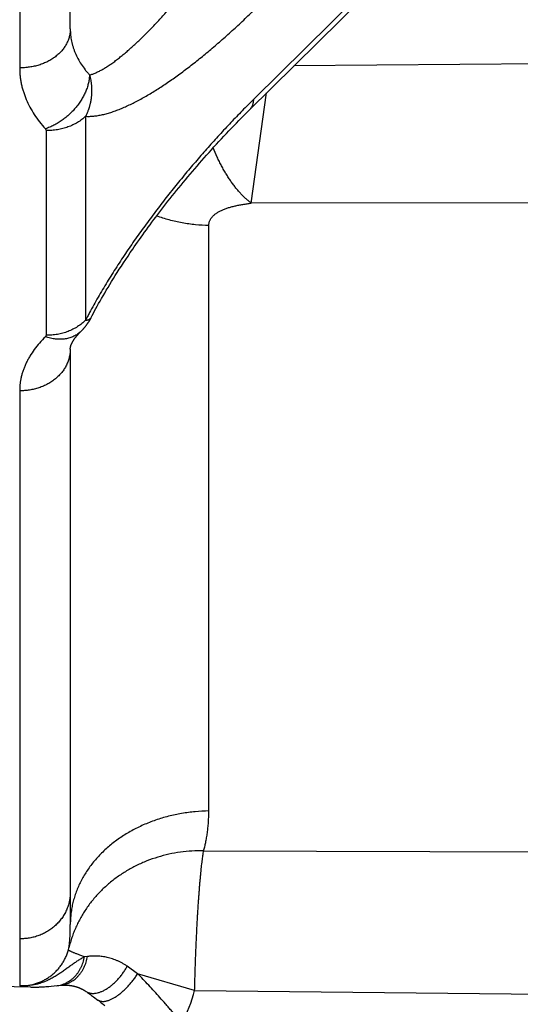
# Model space of a CAD drawing. Units: inches. Extents: x 0 to 22.3, y -0.1 to 17.2.
# Drawn here: x 7.7 to 7.8, y 9.2 to 9.5 of the extents above; entities that cross this region are included whole.
import ezdxf

# ---------------------------------------------------------------- set-up
doc = ezdxf.new("R2010")
doc.units = ezdxf.units.IN
doc.header["$LTSCALE"] = 1.21
doc.header["$MEASUREMENT"] = 0
doc.layers.get('0').update_dxf_attribs({"linetype": 'CONTINUOUS'})
doc.layers.add('DIMENSIONS', color=7, linetype='CONTINUOUS')
doc.styles.get("Standard").update_dxf_attribs({"font": 'txt', "width": 0.8})
doc.dimstyles.new('DIMSTYLE_1', dxfattribs={"dimtxt": 0.125, "dimasz": 0.1875, "dimexe": 0.125, "dimexo": 0.0625, "dimgap": 0.0625, "dimtad": 0, "dimtih": 1, "dimtoh": 1, "dimdec": 1, "dimlfac": 4, "dimzin": 4, "dimdsep": 46, "dimtxsty": 'STANDARD', "dimblk": '_FILLED', "dimblk1": '_FILLED', "dimblk2": '_FILLED', "dimcen": 0, "dimadec": 1, "dimazin": 1, "dimtp": 1e-06, "dimtm": 1e-06, "dimtfac": 1, "dimtdec": 1, "dimtofl": 0, "dimtmove": 0, "dimatfit": 3, "dimldrblk": '_FILLED', "dimfxl": 1, "dimtolj": 1, "dimtzin": 4, "dimarcsym": 0})

# ---------------------------------------------------------------- blocks, each defined once
blk = doc.blocks.new('_FILLED')
at = {"color": 0, "linetype": 'BYBLOCK'}
blk.add_solid([(0, 0), (-1, 0.1666666667), (-1, -0.1666666667)], dxfattribs=at)
blk = doc.blocks.new('*D0')
at = {"layer": 'DIMENSIONS', "color": 2, "linetype": 'CONTINUOUS'}
for p, q in [((3.7884803581, 9.4327162946), (3.7884803581, 6.0068471697)), ((8.5784803581, 9.4327188605), (8.5784803581, 6.0068471697)), ((3.7884803581, 6.1318471697), (5.8709803581, 6.1318471697)), ((8.5784803581, 6.1318471697), (6.4959803581, 6.1318471697))]:
    blk.add_line(p, q, dxfattribs=at)
at = {"layer": 'DIMENSIONS', "color": 2, "linetype": 'CONTINUOUS', "xscale": 0.1875, "yscale": 0.1875, "zscale": 0.1875, "rotation": 180}
blk.add_blockref('_FILLED', (3.7884803581, 6.1318471697), dxfattribs=at)
at = {"layer": 'DIMENSIONS', "color": 2, "linetype": 'CONTINUOUS', "xscale": 0.1875, "yscale": 0.1875, "zscale": 0.1875}
blk.add_blockref('_FILLED', (8.5784803581, 6.1318471697), dxfattribs=at)
at = {"layer": 'DIMENSIONS', "color": 2, "linetype": 'CONTINUOUS', "insert": (6.1334803581, 6.1943471697), "char_height": 0.125, "width": 0.5, "attachment_point": 2, "line_spacing_factor": 0.9}
blk.add_mtext('19.2\\P[487]', dxfattribs=at)
blk = doc.blocks.new('*D1')
at = {"layer": 'DIMENSIONS', "color": 2, "linetype": 'CONTINUOUS'}
for p, q in [((7.1460680766, 13.8826697804), (10.9835495347, 13.8826697804)), ((10.8585495347, 13.8826697804), (10.8585495347, 11.4026553587)), ((10.8585495347, 7.2476640304), (10.8585495347, 10.9651553587)), ((7.7815886967, 7.2476640304), (10.9835495347, 7.2476640304))]:
    blk.add_line(p, q, dxfattribs=at)
at = {"layer": 'DIMENSIONS', "color": 2, "linetype": 'CONTINUOUS', "xscale": 0.1875, "yscale": 0.1875, "zscale": 0.1875}
for p, rotation in [((10.8585495347, 13.8826697804), 90), ((10.8585495347, 7.2476640304), 270)]:
    blk.add_blockref('_FILLED', p, dxfattribs=dict(at, rotation=rotation))
at = {"layer": 'DIMENSIONS', "color": 2, "linetype": 'CONTINUOUS', "insert": (10.8085495347, 11.3401553587), "char_height": 0.125, "width": 0.5, "attachment_point": 2, "line_spacing_factor": 0.9}
blk.add_mtext('26.5\\P[674]', dxfattribs=at)
blk = doc.blocks.new('*D2')
at = {"layer": 'DIMENSIONS', "color": 2, "linetype": 'CONTINUOUS'}
for p, q in [((6.4603059832, 11.2625890304), (9.8599558022, 11.2625890304)), ((9.7349558022, 11.2625890304), (9.7349558022, 9.654654349)), ((9.7349558022, 7.2476640304), (9.7349558022, 9.217154349)), ((7.7815886967, 7.2476640304), (9.8599558022, 7.2476640304))]:
    blk.add_line(p, q, dxfattribs=at)
at = {"layer": 'DIMENSIONS', "color": 2, "linetype": 'CONTINUOUS', "xscale": 0.1875, "yscale": 0.1875, "zscale": 0.1875}
for p, rotation in [((9.7349558022, 11.2625890304), 90), ((9.7349558022, 7.2476640304), 270)]:
    blk.add_blockref('_FILLED', p, dxfattribs=dict(at, rotation=rotation))
at = {"layer": 'DIMENSIONS', "color": 2, "linetype": 'CONTINUOUS', "insert": (9.6849558022, 9.592154349), "char_height": 0.125, "width": 0.5, "attachment_point": 2, "line_spacing_factor": 0.9}
blk.add_mtext('16.1\\P[408]', dxfattribs=at)

msp = doc.modelspace()

# ---------------------------------------------------------------- linework, layer by layer
at = {"color": 9, "linetype": 'CONTINUOUS'}
for p, q in [((7.694468572, 10.2316628616), (7.694468572, 9.5148016492)), ((7.95212464, 9.6899001947), (7.7650188541, 9.5053179667)), ((7.8827855973, 9.5162407599), (7.7771462742, 9.5153490365)), ((7.7643040513, 9.4740239893), (7.7689019836, 9.5072160284)), ((7.7143324046, 9.5002008945), (7.714332538, 9.4387702159)), ((7.7022404031, 9.4964134885), (7.7024964054, 9.495887997)), ((7.7024964054, 9.495887997), (7.7024963321, 9.4342583149)), ((7.8856029784, 9.4741357259), (7.7643040562, 9.4740239901)), ((7.7514886308, 9.2909667255), (7.7514886302, 9.4673050019)), ((7.7024963321, 9.4342583149), (7.7022404061, 9.433783371)), ((7.694468572, 9.417534487), (7.6944682449, 9.2524557019)), ((7.7499323993, 9.2789636103), (7.8856029784, 9.2785802922)), ((7.6944686555, 9.2524777321), (7.694468572, 9.2382978039)), ((7.7091717821, 9.2491306791), (7.7093243863, 9.2497917891)), ((7.7148966694, 9.2471466338), (7.7139999272, 9.2470493076)), ((7.7300258858, 9.2419320754), (7.7268830267, 9.2442226683)), ((7.7472189584, 9.2369122654), (7.7300258858, 9.2419320754)), ((7.6977177999, 9.2379023701), (7.694468572, 9.2382978039)), ((7.7066933584, 9.2384536958), (7.7066957886, 9.2384539455)), ((7.7472188787, 9.2369122825), (7.8827856219, 9.2354105258))]:
    msp.add_line(p, q, dxfattribs=at)
at = {"color": 7, "linetype": 'CONTINUOUS'}
for p, q in [((7.7635774829, 9.501962552), (7.9516286696, 9.687486694)), ((7.762822858, 9.5012123707), (7.7635774829, 9.501962552)), ((7.7597952086, 9.4981436641), (7.7605526436, 9.4989202224)), ((7.7605526436, 9.4989202224), (7.7613100098, 9.4996907988)), ((7.7613100098, 9.4996907988), (7.7620668565, 9.5004549509)), ((7.7620668565, 9.5004549509), (7.762822858, 9.5012123707)), ((7.7567731136, 9.4949860626), (7.7575266545, 9.4957822986)), ((7.7575266545, 9.4957822986), (7.7582818214, 9.4965742983)), ((7.7582818214, 9.4965742983), (7.759038158, 9.4973615778)), ((7.759038158, 9.4973615778), (7.7597952086, 9.4981436641)), ((7.7545259338, 9.4925759826), (7.7552723748, 9.4933824792)), ((7.7552723748, 9.4933824792), (7.7560215272, 9.4941859475)), ((7.7560215272, 9.4941859475), (7.7567731136, 9.4949860626)), ((7.7515701452, 9.4893235035), (7.7523043359, 9.4901402468)), ((7.7523043359, 9.4901402468), (7.7530417889, 9.490954696)), ((7.7530417889, 9.490954696), (7.7537823651, 9.4917666666)), ((7.7537823651, 9.4917666666), (7.7545259338, 9.4925759826)), ((7.7486705737, 9.4860393427), (7.7493894158, 9.4868623602)), ((7.7493894158, 9.4868623602), (7.7501124558, 9.4876842692)), ((7.7501124558, 9.4876842692), (7.750839432, 9.4885047366)), ((7.750839432, 9.4885047366), (7.7515701452, 9.4893235035)), ((7.7465429306, 9.4835683257), (7.747246979, 9.484391864)), ((7.747246979, 9.484391864), (7.7479563344, 9.4852157206)), ((7.7479563344, 9.4852157206), (7.7486705737, 9.4860393427)), ((7.743783821, 9.480283479), (7.7444649056, 9.4811030011)), ((7.7444649056, 9.4811030011), (7.7451517959, 9.4819237073)), ((7.7451517959, 9.4819237073), (7.7458444901, 9.4827455283)), ((7.7458444901, 9.4827455283), (7.7465429306, 9.4835683257)), ((7.74177503, 9.4778321749), (7.7424389248, 9.4786480603)), ((7.7424389248, 9.4786480603), (7.7431085344, 9.4794651949)), ((7.7431085344, 9.4794651949), (7.743783821, 9.480283479)), ((7.7391855664, 9.4745935089), (7.7398219072, 9.4753978982)), ((7.7398219072, 9.4753978982), (7.7404658305, 9.4762061625)), ((7.7404658305, 9.4762061625), (7.7411171005, 9.4770179013)), ((7.7411171005, 9.4770179013), (7.74177503, 9.4778321749)), ((7.7367152688, 9.4714157871), (7.7373217478, 9.4722042601)), ((7.7373217478, 9.4722042601), (7.7379355785, 9.4729967081)), ((7.7379355785, 9.4729967081), (7.7385568355, 9.473793136)), ((7.7385568355, 9.473793136), (7.7391855664, 9.4745935089)), ((7.7343623674, 9.4683026974), (7.7349394662, 9.4690744522)), ((7.7349394662, 9.4690744522), (7.7355241478, 9.4698508268)), ((7.7355241478, 9.4698508268), (7.7361160706, 9.4706312839)), ((7.7361160706, 9.4706312839), (7.7367152688, 9.4714157871)), ((7.7321345965, 9.465270362), (7.732679113, 9.4660195611)), ((7.732679113, 9.4660195611), (7.7332319354, 9.466774793)), ((7.7332319354, 9.466774793), (7.733793064, 9.4675359381)), ((7.733793064, 9.4675359381), (7.7343623674, 9.4683026974)), ((7.7300362983, 9.4623315495), (7.7305491621, 9.463057704)), ((7.7305491621, 9.463057704), (7.7310697573, 9.4637895175)), ((7.7310697573, 9.4637895175), (7.7315982076, 9.4645270654)), ((7.7315982076, 9.4645270654), (7.7321345965, 9.465270362)), ((7.7278272648, 9.4591411192), (7.7285453155, 9.460189766)), ((7.7285453155, 9.460189766), (7.7290342719, 9.46089733)), ((7.7290342719, 9.46089733), (7.7295313092, 9.4616113544)), ((7.7295313092, 9.4616113544), (7.7300362983, 9.4623315495)), ((7.7264462066, 9.4570905841), (7.7271276566, 9.4581080606)), ((7.7271276566, 9.4581080606), (7.7278272648, 9.4591411192)), ((7.7245078674, 9.454131123), (7.7251365084, 9.4551020365)), ((7.7251365084, 9.4551020365), (7.7257825718, 9.456088572)), ((7.7257825718, 9.456088572), (7.7264462066, 9.4570905841)), ((7.7221662885, 9.4504094934), (7.722725568, 9.4513145013)), ((7.722725568, 9.4513145013), (7.7233023659, 9.4522369045)), ((7.7233023659, 9.4522369045), (7.7238965056, 9.4531759814)), ((7.7238965056, 9.4531759814), (7.7245078674, 9.454131123)), ((7.720590487, 9.4477981985), (7.7210996953, 9.4486524878)), ((7.7210996953, 9.4486524878), (7.7216245755, 9.4495224095)), ((7.7216245755, 9.4495224095), (7.7221662885, 9.4504094934)), ((7.7187079891, 9.4445408886), (7.7191550521, 9.4453297121)), ((7.7191550521, 9.4453297121), (7.7196179487, 9.4461360509)), ((7.7196179487, 9.4461360509), (7.7200965075, 9.4469591557)), ((7.7200965075, 9.4469591557), (7.720590487, 9.4477981985)), ((7.7174586292, 9.4422784405), (7.717860564, 9.4430162273)), ((7.717860564, 9.4430162273), (7.7182767132, 9.4437699671)), ((7.7182767132, 9.4437699671), (7.7187079891, 9.4445408886)), ((7.7160177401, 9.4395438341), (7.7163339803, 9.44015705)), ((7.7163339803, 9.44015705), (7.716695539, 9.4408488449)), ((7.716695539, 9.4408488449), (7.7170703618, 9.4415559913)), ((7.7170703618, 9.4415559913), (7.7174586292, 9.4422784405)), ((7.7097303581, 9.4300848419), (7.7097303581, 9.2568107704)), ((7.6978795501, 9.2378999244), (7.5689554827, 9.2401499246)), ((7.7009664089, 9.237974406), (7.7014547218, 9.2380027743)), ((7.7014547218, 9.2380027743), (7.7019303377, 9.2380336038)), ((7.7019303377, 9.2380336038), (7.7023962356, 9.2380665354)), ((7.7023962356, 9.2380665354), (7.7028537985, 9.2381012325)), ((7.7028537985, 9.2381012325), (7.703305566, 9.2381375398)), ((7.703305566, 9.2381375398), (7.7039767568, 9.2381947585)), ((7.7039767568, 9.2381947585), (7.7048715496, 9.2382761212)), ((7.7048715496, 9.2382761212), (7.7068209972, 9.2384658629)), ((7.7144029662, 9.2366385629), (7.7146686071, 9.236456872)), ((7.7146686071, 9.236456872), (7.714957224, 9.2362575282)), ((7.714957224, 9.2362575282), (7.7152474487, 9.2360550571)), ((7.7152474487, 9.2360550571), (7.7155392269, 9.2358494817)), ((7.7155392269, 9.2358494817), (7.7158325169, 9.2356408181)), ((7.7158325169, 9.2356408181), (7.7161272777, 9.2354290844)), ((7.7161272777, 9.2354290844), (7.7164234603, 9.2352143063)), ((7.7164234603, 9.2352143063), (7.7167210162, 9.2349965104)), ((7.7167210162, 9.2349965104), (7.717169838, 9.2346642069)), ((7.717169838, 9.2346642069), (7.7176215083, 9.2343252621)), ((7.7176215083, 9.2343252621), (7.7180488723, 9.234000444)), ((7.7180488723, 9.234000444), (7.7183917822, 9.2337370137)), ((7.7183917822, 9.2337370137), (7.7187375895, 9.2334688821)), ((7.7187375895, 9.2334688821), (7.7190862524, 9.2331960513)), ((7.7190862524, 9.2331960513), (7.7196145248, 9.2327779884)), ((7.7196145248, 9.2327779884), (7.7201490212, 9.232349344))]:
    msp.add_line(p, q, dxfattribs=at)
for points in [[(7.7097303581, 9.5264890204), (7.7097309917, 10.2372038945)], [(7.7128588368, 9.4353369226), (7.712989994, 9.4354644528), (7.7130745641, 9.435547684), (7.7131592267, 9.4356322308), (7.713244146, 9.4357182953), (7.7133291295, 9.4358057213), (7.7134136385, 9.4358939776), (7.7134976628, 9.4359830645), (7.7135812026, 9.4360729929), (7.7136637522, 9.4361632169), (7.7137452626, 9.4362536672), (7.7138257912, 9.4363443915), (7.7139050081, 9.4364349945), (7.7139826975, 9.4365251907), (7.7140590988, 9.4366152189), (7.7141345642, 9.4367054698), (7.7142090377, 9.4367958596), (7.7142825817, 9.4368864502), (7.7143557094, 9.4369778772), (7.7144285157, 9.4370702793), (7.7145008857, 9.437163531), (7.7145730037, 9.4372578928), (7.714645078, 9.4373536734), (7.7147168688, 9.4374505905), (7.7147878936, 9.4375480078), (7.7148581676, 9.437645946), (7.7149276688, 9.4377443741), (7.7149958836, 9.4378425456), (7.7150626454, 9.4379401771), (7.7151281442, 9.4380375019), (7.7151924139, 9.4381345327), (7.7152552889, 9.4382309752), (7.7153169589, 9.4383270756), (7.7153779767, 9.4384236766), (7.715438409, 9.4385208908), (7.7154981756, 9.4386185988), (7.7155575837, 9.4387173225), (7.7156167324, 9.4388172641), (7.7156754881, 9.4389182354), (7.7157338007, 9.4390201824), (7.7157916789, 9.4391231523), (7.7158490829, 9.4392271061), (7.7159058941, 9.4393318557), (7.7159621255, 9.4394374473), (7.7160177401, 9.4395438341)], [(7.709730358, 9.4300844225), (7.7097306957, 9.4301264867), (7.7097317905, 9.4301713325), (7.7097336413, 9.4302163266), (7.7097362449, 9.4302614815), (7.7097396031, 9.4303068715), (7.7097437268, 9.4303526324), (7.7097486247, 9.4303988088), (7.7097543031, 9.4304454142), (7.709760778, 9.4304925298), (7.7097680617, 9.4305401849), (7.7097761625, 9.4305883815), (7.7097850943, 9.4306371514), (7.7097948671, 9.4306865017), (7.7098054897, 9.4307364328), (7.7098169741, 9.4307869603), (7.709829323, 9.4308380585), (7.7098425469, 9.4308897397), (7.7098566707, 9.4309420703), (7.7098717102, 9.4309950782), (7.7098876568, 9.4310487038), (7.7099044956, 9.4311028782), (7.7099222162, 9.4311575559), (7.7099408223, 9.4312127382), (7.7099603184, 9.4312684278), (7.7099806966, 9.4313245921), (7.7100019553, 9.4313812183), (7.7100241133, 9.4314383463), (7.7100471731, 9.4314959698), (7.7100711245, 9.4315540525), (7.710095972, 9.4316125948), (7.7101217132, 9.4316715816), (7.7101483404, 9.4317309864), (7.710175852, 9.4317907976), (7.7102042342, 9.4318509789), (7.7102334876, 9.4319115262), (7.7102636356, 9.4319724804), (7.7102946661, 9.432033809), (7.7103265797, 9.4320955067), (7.710359426, 9.4321576603), (7.7103932039, 9.4322202563), (7.7104279086, 9.4322832744), (7.7104635921, 9.4323467962), (7.7105002547, 9.4324108067), (7.7105378967, 9.432475292), (7.7105765801, 9.4325403414), (7.7106163274, 9.4326059726), (7.7106571245, 9.4326721433), (7.7106989844, 9.432738856), (7.7107419219, 9.4328061158), (7.71078593, 9.4328738937), (7.710830988, 9.4329421418), (7.7108770959, 9.433010845), (7.7109242565, 9.4330799937), (7.7109724518, 9.4331495481), (7.7110216725, 9.4332194829), (7.7110719269, 9.4332897987), (7.7111232234, 9.4333604956), (7.711175554, 9.4334315514), (7.7112289258, 9.4335029648), (7.7112833722, 9.4335747689), (7.7113388941, 9.4336469534), (7.7113954893, 9.4337195044), (7.7114531886, 9.4337924497), (7.7115119877, 9.4338657721), (7.7115718912, 9.4339394657), (7.7116329475, 9.4340135773), (7.7116951565, 9.4340880936), (7.7117585226, 9.4341630064), (7.7118231054, 9.4342383721), (7.7118889184, 9.4343141907), (7.7119559573, 9.4343904421), (7.7120242599, 9.4344671536), (7.7120938504, 9.434544336), (7.7121647163, 9.434621959), (7.7122368413, 9.4346999898), (7.7123102321, 9.4347784208), (7.7123848907, 9.43485724), (7.7124607923, 9.4349364073), (7.7125379399, 9.4350159132), (7.7126163362, 9.4350957476), (7.7126959536, 9.4351758704), (7.7127767833, 9.435256262), (7.7128588368, 9.4353369226)], [(7.6978795501, 9.2378999244), (7.698128824, 9.2378975979), (7.6983813783, 9.2378969748), (7.6986384484, 9.2378980607), (7.69889924, 9.2379008594), (7.6991607594, 9.2379053005), (7.6994227893, 9.2379113104), (7.6996856453, 9.2379188289), (7.6999468518, 9.2379277028), (7.7002059199, 9.2379378142), (7.7004631412, 9.2379490778), (7.7009664089, 9.237974406)], [(7.7068209972, 9.2384658629), (7.7069588775, 9.2384777048), (7.7070957339, 9.2384881278), (7.7072313803, 9.2384971349), (7.7073658379, 9.2385047479), (7.70749934, 9.2385109978), (7.7076318233, 9.2385158979), (7.7077632134, 9.2385194645), (7.7078937383, 9.2385217213), (7.7080233488, 9.238522683), (7.7081519793, 9.2385223668), (7.7082798443, 9.2385207884), (7.7084069166, 9.2385179619), (7.7085331271, 9.2385139048), (7.7086586383, 9.2385086265), (7.7087834798, 9.2385021381), (7.7089075424, 9.2384944586), (7.7090307862, 9.2384856015), (7.7091531529, 9.2384755809), (7.7092746259, 9.2384644098), (7.7093952333, 9.2384520975), (7.7095149457, 9.2384386597), (7.7096337261, 9.2384241144), (7.709751591, 9.2384084745), (7.7098685121, 9.2383917591), (7.7099844571, 9.2383739897), (7.7100994356, 9.2383551824), (7.7102134086, 9.2383353621), (7.7103263593, 9.2383145515), (7.7104383295, 9.2382927626), (7.7105492932, 9.2382700205), (7.7106592254, 9.2382463512), (7.7107681718, 9.2382217659), (7.7108761338, 9.238196285), (7.7109830645, 9.2381699389), (7.7110889394, 9.2381427508), (7.7111937121, 9.2381147513), (7.711297384, 9.2380859595), (7.7114000064, 9.2380563803), (7.7115015844, 9.2380260307), (7.7116020742, 9.2379949434), (7.7117014526, 9.2379631466), (7.7117997051, 9.2379306666), (7.7118968111, 9.2378975332), (7.7119927364, 9.2378637821), (7.7120874516, 9.2378294488), (7.7121809535, 9.2377945609), (7.7122732457, 9.2377591434), (7.712364231, 9.237723262), (7.7124539765, 9.2376869192), (7.7125427335, 9.2376500376), (7.7126304813, 9.2376126465), (7.7127172174, 9.2375747687), (7.7128032223, 9.2375362986), (7.7128885703, 9.2374972143), (7.7129731584, 9.2374575742), (7.7130570012, 9.237417384), (7.7131401214, 9.237376645), (7.7132224713, 9.2373353929), (7.713303961, 9.2372936875), (7.7133845592, 9.2372515613), (7.7134642752, 9.2372090266), (7.7135430791, 9.2371661167), (7.7136209447, 9.2371228644), (7.7136978797, 9.2370792842), (7.7137739055, 9.2370353824), (7.7138490138, 9.2369911822), (7.7139231977, 9.2369467064), (7.7139964814, 9.2369019589), (7.7140688585, 9.2368569622), (7.7141403228, 9.2368117388), (7.7142108993, 9.2367662915), (7.7142805926, 9.2367206355), (7.7143493876, 9.2366747993), (7.7144030196, 9.2366385287)]]:
    msp.add_lwpolyline(points, dxfattribs=at)
at = {"color": 9, "linetype": 'CONTINUOUS'}
msp.add_arc((7.6916795414, 9.2524088427), 0.0576607187, 333.8868632131, 344.4098590879, dxfattribs=at)
for points, knots in [([(7.7155179349, 9.5126456106), (7.7156770582, 9.5126847969), (7.7159987324, 9.5127731489), (7.7164825292, 9.5129305781), (7.7169751651, 9.5131138996), (7.7174760033, 9.5133218676), (7.7179844776, 9.5135533191), (7.7185001361, 9.5138070118), (7.7190224724, 9.5140819956), (7.719551003, 9.5143773948), (7.7200853046, 9.5146923449), (7.7208126273, 9.5151420392), (7.7217329231, 9.5157492931), (7.7228439468, 9.5165357416), (7.7239707976, 9.5173829531), (7.725111518, 9.5182867076), (7.7262644361, 9.5192432388), (7.7274285806, 9.5202486252), (7.7286026537, 9.5212999505), (7.7297854545, 9.5223946623), (7.7309760279, 9.5235303487), (7.732173535, 9.5247048324), (7.7333775781, 9.5259158117), (7.73458731, 9.5271617184), (7.7362189247, 9.5288799452), (7.7378465207, 9.5306492378), (7.7394715004, 9.5324652304), (7.7411215215, 9.5343421526), (7.7431893542, 9.5367555584), (7.7456646936, 9.5397374247), (7.7481464038, 9.5428157014), (7.750631917, 9.5459856857), (7.7522761419, 9.5481395453), (7.7530985721, 9.5492308425)], [0, 0, 0, 0, 0.009273136, 0.0188670795, 0.0287803699, 0.039009008, 0.0495472422, 0.0603880412, 0.0715236507, 0.0829458941, 0.0946463174, 0.1066163664, 0.1313303124, 0.1570222548, 0.1836299436, 0.2110956595, 0.2393660961, 0.2683923743, 0.2981304244, 0.3285401748, 0.3595850799, 0.3912318808, 0.4234504947, 0.4562135122, 0.4894958286, 0.5575276821, 0.5922381421, 0.6273875064, 0.6989385445, 0.7720660847, 0.846673102, 0.9226755125, 1, 1, 1, 1]), ([(7.7143324046, 9.5002008945), (7.7147342271, 9.500173388), (7.7155589295, 9.5001573756), (7.7165987674, 9.5002235934), (7.7174533679, 9.500323492), (7.7183414197, 9.5004573397), (7.7194777645, 9.5006839934), (7.7208652545, 9.5010405146), (7.7222872748, 9.5014791548), (7.7237408127, 9.5019947808), (7.7252228304, 9.5025841321), (7.7267307856, 9.5032435472), (7.7282623029, 9.5039692448), (7.7298154133, 9.5047574321), (7.7313880345, 9.5056055327), (7.7329784321, 9.5065110306), (7.7345850104, 9.507471339), (7.7362063283, 9.5084838224), (7.737841112, 9.5095461273), (7.7394880155, 9.5106565382), (7.7411459401, 9.5118133019), (7.7428138318, 9.5130146767), (7.7450661903, 9.5146859298), (7.7478990444, 9.5168777662), (7.7507151747, 9.5191688194), (7.752980023, 9.5210753179), (7.7552772103, 9.5230518007), (7.7581556128, 9.5256080437), (7.7616000422, 9.5287904094), (7.7638786894, 9.5309760347), (7.7650188541, 9.5320891826)], [0, 0, 0, 0, 0.019798536, 0.0404830131, 0.0511695698, 0.0620873814, 0.0846225747, 0.1080928173, 0.132478395, 0.1577501837, 0.1838870968, 0.21086203, 0.2386402092, 0.2671843282, 0.2964670508, 0.3264618425, 0.3571392357, 0.3884678526, 0.4204191236, 0.4529713432, 0.4861025407, 0.5197899641, 0.5540104682, 0.6239676324, 0.6958383032, 0.7324505238, 0.7694915441, 0.8448024244, 0.9216712347, 1, 1, 1, 1]), ([(7.7097303581, 9.5264890204), (7.7097303581, 9.5262956133), (7.7097180156, 9.525908379), (7.7096625358, 9.5253292132), (7.7095702253, 9.5247529012), (7.7094413172, 9.5241809029), (7.7092761354, 9.5236146256), (7.7090750989, 9.5230554769), (7.7088386983, 9.5225048193), (7.7084753368, 9.5217801076), (7.7079337514, 9.5209014407), (7.7071576355, 9.5199087135), (7.7062595175, 9.5189812814), (7.7052484118, 9.5181282084), (7.704134315, 9.5173576781), (7.7029282004, 9.5166771146), (7.7016419033, 9.516093069), (7.7002880196, 9.5156111722), (7.6988798039, 9.5152360753), (7.6974309963, 9.5149714035), (7.6959558782, 9.5148197154), (7.6949645495, 9.5147949027), (7.694468572, 9.5148016492)], [0, 0, 0, 0, 0.0272434172, 0.0545300939, 0.0819026641, 0.1094025192, 0.137069237, 0.1649400586, 0.1930494292, 0.2214286088, 0.2790804229, 0.3380966904, 0.3985902257, 0.4606098991, 0.5241432825, 0.589121389, 0.655424757, 0.7228903238, 0.7913187173, 0.8604817383, 0.9301299045, 1, 1, 1, 1]), ([(7.7097303581, 9.5264890204), (7.709730362, 9.5261853235), (7.7097457649, 9.5255776305), (7.7098151464, 9.5246677917), (7.7099307178, 9.5237606904), (7.7100923689, 9.5228573155), (7.7102999312, 9.5219585991), (7.7105531825, 9.5210654761), (7.7108518692, 9.5201788472), (7.7113125864, 9.5190006013), (7.7120033836, 9.5175464106), (7.7130035397, 9.515851863), (7.7139727967, 9.5144891626), (7.7147191015, 9.5135624676), (7.715168853, 9.5130360941), (7.7154004897, 9.5127753707), (7.7155179349, 9.5126456106)], [0, 0, 0, 0, 0.0593419609, 0.1187202616, 0.1782246859, 0.2379441725, 0.2979674276, 0.3583809804, 0.4192676228, 0.4807063215, 0.6055051645, 0.7333574478, 0.8647241688, 0.9318580039, 0.9658018716, 1, 1, 1, 1]), ([(7.694468572, 9.5148016492), (7.6944685822, 9.5143990699), (7.6944893108, 9.513593404), (7.6945824201, 9.5123870446), (7.6947374155, 9.5111840249), (7.6949542162, 9.5099856334), (7.6952327088, 9.5087931151), (7.6955725136, 9.5076076874), (7.6959732894, 9.5064305269), (7.6965917756, 9.504865212), (7.6975194512, 9.5029324023), (7.6988625669, 9.5006792623), (7.7004364731, 9.4984883022), (7.7016163533, 9.4970964375), (7.7022404031, 9.4964134885)], [0, 0, 0, 0, 0.0591092502, 0.1182706129, 0.1775783467, 0.2371261, 0.2970060667, 0.3573071415, 0.4181150689, 0.4795122471, 0.6043469619, 0.7324069829, 0.864167169, 1, 1, 1, 1]), ([(7.7155179806, 9.5126455995), (7.7155090297, 9.5122504586), (7.7154468704, 9.5114453148), (7.7152310696, 9.5102310187), (7.7148932117, 9.5089983153), (7.7144366527, 9.5077590654), (7.7138658297, 9.5065249601), (7.7131862399, 9.5053077324), (7.7124044003, 9.5041189558), (7.7115277943, 9.5029699561), (7.7105648056, 9.5018716916), (7.7095246405, 9.5008346466), (7.7084172405, 9.4998687274), (7.7072531827, 9.4989831647), (7.7060435906, 9.4981864281), (7.7047999741, 9.4974861271), (7.7035342989, 9.4968890059), (7.7026719888, 9.4965590096), (7.7022404031, 9.4964134885)], [0, 0, 0, 0, 0.0535278607, 0.1091357793, 0.166793927, 0.2264007841, 0.2877930528, 0.3507554615, 0.4150301948, 0.4803258839, 0.5463261982, 0.6126981174, 0.6790999858, 0.7451894578, 0.8106314298, 0.8751060599, 0.9383170103, 1, 1, 1, 1]), ([(7.7155179539, 9.5126456157), (7.7155544034, 9.5125171543), (7.7156242407, 9.5122592254), (7.7157512937, 9.5117396636), (7.7158599571, 9.511215265), (7.7159506656, 9.5106872036), (7.7160099758, 9.5102892722), (7.7160606365, 9.5098899296), (7.7161012884, 9.5094892961), (7.7161323687, 9.5090877243), (7.716154074, 9.5086854862), (7.7161645519, 9.5083499491), (7.7161684932, 9.5080814498), (7.716169631, 9.5078129899), (7.7161655815, 9.5074774935), (7.7161508602, 9.5070752449), (7.7161262052, 9.5066736595), (7.7160922157, 9.5062729984), (7.7160563192, 9.5059400307), (7.7160232553, 9.5056743724), (7.715996328, 9.5054755845), (7.7159673386, 9.5052772303), (7.7159363074, 9.5050793163), (7.7159028476, 9.5048818939), (7.7158546543, 9.5046194446), (7.7157881697, 9.5042927886), (7.715698942, 9.5039032231), (7.7156008347, 9.5035164202), (7.7154942666, 9.503132698), (7.7153990801, 9.5028153628), (7.7153189514, 9.5025632429), (7.7152566512, 9.5023751548), (7.7151917374, 9.5021880425), (7.7151017382, 9.5019399656), (7.7149362345, 9.5015098352), (7.7147293351, 9.5010262637), (7.7145070736, 9.5005514319), (7.7143913561, 9.5003171275), (7.7143324056, 9.5002008302)], [0, 0, 0, 0, 0.0313109605, 0.0626496064, 0.1254087588, 0.1568308503, 0.1882764348, 0.2197395, 0.2512114638, 0.2826903882, 0.3141738749, 0.3456581166, 0.3613991076, 0.3771379321, 0.4086068169, 0.4400651453, 0.4715114773, 0.5029395729, 0.5343423734, 0.5500317713, 0.5657113131, 0.5813793349, 0.597035608, 0.6126846164, 0.6283300523, 0.6596026401, 0.690841098, 0.7220331291, 0.7531645532, 0.7842156918, 0.7997117811, 0.8151949435, 0.8306740018, 0.8461499469, 0.877072452, 0.9387304013, 0.9694270727, 1, 1, 1, 1]), ([(7.7650188541, 9.5053179667), (7.7638589375, 9.5041736889), (7.7615404195, 9.5018468163), (7.7580953598, 9.4982724138), (7.7546591509, 9.4945891901), (7.7512369487, 9.4908007406), (7.7478344795, 9.4869102952), (7.7444573341, 9.4829215433), (7.7416763657, 9.4795258413), (7.7394701984, 9.4767625593), (7.7378228088, 9.4746630733), (7.7361875964, 9.4725416691), (7.7345658004, 9.4703989271), (7.7329586601, 9.4682355897), (7.7313676175, 9.466052404), (7.7297944122, 9.4638500812), (7.7277225402, 9.4608887798), (7.7256947163, 9.4578955674), (7.723717506, 9.4548711167), (7.7222636528, 9.4525908048), (7.7208412507, 9.4502999557), (7.7194538551, 9.4480007356), (7.7181049344, 9.445696001), (7.7167983471, 9.4433891144), (7.7157459111, 9.4414626799), (7.7149293839, 9.4399231448), (7.7145299217, 9.4391543134), (7.714332538, 9.4387702159)], [0, 0, 0, 0, 0.0582170005, 0.1173597755, 0.1773698257, 0.2381903492, 0.2997645123, 0.3620299421, 0.4249228338, 0.4565817628, 0.488368793, 0.5202733503, 0.5522833722, 0.5843852433, 0.616564332, 0.6488046442, 0.6810878244, 0.7456966861, 0.7779736358, 0.8101932387, 0.8423214341, 0.8743184606, 0.9061398104, 0.9377347357, 0.9690433467, 0.9845700391, 1, 1, 1, 1]), ([(7.7639356714, 9.5023165815), (7.764023776, 9.5024035008), (7.7641907715, 9.5025889543), (7.764408884, 9.5028969968), (7.7645946185, 9.5032345611), (7.7647474513, 9.5036005159), (7.7648670531, 9.5039937512), (7.7649531843, 9.5044131192), (7.7650056977, 9.5048574075), (7.7650179525, 9.5051621178), (7.7650188541, 9.5053179667)], [0, 0, 0, 0, 0.1133710388, 0.2279826651, 0.3450225285, 0.4655805136, 0.5906172639, 0.7209473646, 0.8572352214, 1, 1, 1, 1]), ([(7.7143324046, 9.5002008909), (7.7139704915, 9.4998538772), (7.7131959064, 9.4991927823), (7.7119188498, 9.4983226553), (7.7105269913, 9.4975712198), (7.7090380783, 9.4969479084), (7.7077361036, 9.4965429024), (7.7066639621, 9.4962887627), (7.7055695641, 9.4960814551), (7.7041792421, 9.495914522), (7.7030576685, 9.4958802625), (7.7024964054, 9.495887997)], [0, 0, 0, 0, 0.1165405092, 0.2361141684, 0.3585511164, 0.4835538364, 0.6107173156, 0.6749755254, 0.7395840444, 0.8695324746, 1, 1, 1, 1]), ([(7.7643038888, 9.4740241076), (7.7640371587, 9.4742176587), (7.7635043214, 9.4746279329), (7.7627230046, 9.4752964908), (7.7619456363, 9.4760288199), (7.7611735158, 9.4768236791), (7.760407893, 9.4776797597), (7.7596500255, 9.4785956435), (7.7589011581, 9.4795698162), (7.7581625253, 9.4806006655), (7.7574353472, 9.4816864851), (7.7567208271, 9.4828254761), (7.7560201484, 9.4840157512), (7.7553344759, 9.4852553332), (7.7546649385, 9.4865421774), (7.7537864029, 9.4883361767), (7.7531687814, 9.4897189695), (7.7527729048, 9.4906582279)], [0, 0, 0, 0, 0.0483042857, 0.0985126582, 0.1506658196, 0.2047878479, 0.2608878696, 0.3189615813, 0.3789926082, 0.4409537068, 0.504807829, 0.5705090606, 0.6380034535, 0.7072297657, 0.7781201236, 0.8506006191, 1, 1, 1, 1]), ([(7.7514886302, 9.4673050019), (7.7514886343, 9.4674183174), (7.7514986645, 9.4676443495), (7.7515447462, 9.4679801405), (7.7516219523, 9.4683102457), (7.7517302736, 9.4686339368), (7.7518697469, 9.4689504842), (7.7520399693, 9.4692592844), (7.7522403871, 9.4695598697), (7.7524705695, 9.469851665), (7.7527297382, 9.4701343166), (7.7531194114, 9.4705050728), (7.7535585182, 9.4708491791), (7.7540378824, 9.4711685485), (7.7544277204, 9.4714022916), (7.7548404709, 9.4716258946), (7.7554282487, 9.4719148596), (7.756048733, 9.4721788719), (7.756696984, 9.472421198), (7.7573843156, 9.472656669), (7.7582824672, 9.4729262138), (7.7594042893, 9.4732107797), (7.7605744564, 9.4734616976), (7.7617862043, 9.4736807148), (7.7630334456, 9.4738695189), (7.7638773242, 9.473975403), (7.7643040562, 9.4740239901)], [0, 0, 0, 0, 0.0218281445, 0.0435135998, 0.0652005135, 0.0870369907, 0.1091714553, 0.1317426917, 0.1548761193, 0.1786860291, 0.2032649183, 0.228683572, 0.2822320628, 0.3104428759, 0.3396174902, 0.3697566467, 0.4008438437, 0.4657587429, 0.4995377166, 0.5341466904, 0.6056978013, 0.6801001241, 0.7570328641, 0.836186277, 0.9172668007, 1, 1, 1, 1]), ([(7.7514886302, 9.4673050019), (7.7501433176, 9.4673253704), (7.7474565951, 9.467476817), (7.743468058, 9.4680346545), (7.7395582542, 9.468917944), (7.7370167484, 9.4697220902), (7.7357704884, 9.470176156)], [0, 0, 0, 0, 0.2515217294, 0.5023820573, 0.7520423992, 1, 1, 1, 1]), ([(7.7143326125, 9.4387703126), (7.7143869553, 9.4387743894), (7.7144936621, 9.43878525), (7.7146501619, 9.4388078873), (7.7147999862, 9.4388365269), (7.7149426314, 9.4388701393), (7.7150564612, 9.4389018959), (7.7151434745, 9.4389289762), (7.715205734, 9.4389496556), (7.7152658894, 9.4389707583), (7.7153240943, 9.4389926062), (7.7153804414, 9.4390159733), (7.7154350455, 9.4390410895), (7.7154879676, 9.4390677363), (7.7155556331, 9.4391048325), (7.7156356569, 9.439154425), (7.7157247495, 9.4392189439), (7.7157928165, 9.4392764574), (7.7158429033, 9.4393239523), (7.7158893033, 9.439371434), (7.7159639071, 9.4394584524), (7.716016732, 9.4395417204), (7.7160464822, 9.4395997365)], [0, 0, 0, 0, 0.0824460206, 0.1621991074, 0.2391645619, 0.313139958, 0.3838561632, 0.4179019254, 0.4510030542, 0.4831028188, 0.5143438759, 0.5450481271, 0.5753681019, 0.605253918, 0.6346713973, 0.6920943408, 0.747551983, 0.8009498533, 0.8267697198, 0.8519599386, 0.901360222, 1, 1, 1, 1]), ([(7.714332538, 9.438770209), (7.7139715379, 9.4384081186), (7.7131989309, 9.4377179253), (7.7119217818, 9.4368071347), (7.7105296683, 9.4360205137), (7.7090402888, 9.4353679631), (7.7074722872, 9.43485748), (7.70584527, 9.4344953727), (7.704179785, 9.4342861019), (7.7030576269, 9.4342502216), (7.7024963321, 9.4342583149)], [0, 0, 0, 0, 0.1180003449, 0.2384976888, 0.3613620714, 0.4863553401, 0.6131470012, 0.7413319095, 0.8704488508, 1, 1, 1, 1]), ([(7.7022404061, 9.433783371), (7.7016193311, 9.4331770464), (7.7004450906, 9.4319431322), (7.698870669, 9.4299946173), (7.6977399927, 9.4283122264), (7.6969577348, 9.4269465998), (7.6964360346, 9.425922632), (7.6959744849, 9.424890603), (7.6955734789, 9.4238516329), (7.6952334332, 9.4228068428), (7.6949547741, 9.4217573336), (7.6947378296, 9.4207042353), (7.6945826614, 9.4196486937), (7.6944894012, 9.4185918746), (7.6944685853, 9.4178865065), (7.694468572, 9.417534487)], [0, 0, 0, 0, 0.1407305485, 0.275846615, 0.4057272518, 0.4688818102, 0.5309363396, 0.5919784415, 0.6521050883, 0.7114208649, 0.7700377271, 0.8280754683, 0.8856606793, 0.9429241051, 1, 1, 1, 1]), ([(7.7129316893, 9.4354077629), (7.7127775598, 9.4352586568), (7.7124563705, 9.434972524), (7.7119398489, 9.4345832868), (7.7113900369, 9.434235019), (7.7108089503, 9.4339289884), (7.7101986601, 9.433666253), (7.7095613499, 9.4334477234), (7.7088992842, 9.433274145), (7.7082148201, 9.433146102), (7.7075103381, 9.4330640193), (7.706538538, 9.4330157331), (7.7055451613, 9.4330624212), (7.7045430937, 9.4331981177), (7.7035126575, 9.4333977499), (7.7027464774, 9.43361322), (7.7022404061, 9.4337833679)], [0, 0, 0, 0, 0.0565669546, 0.1133150708, 0.1704212413, 0.2280540881, 0.2863703801, 0.3455120302, 0.4056037606, 0.466751456, 0.5290411648, 0.592538685, 0.723258334, 0.7905749294, 0.859166801, 1, 1, 1, 1]), ([(7.709730358, 9.4300844225), (7.7097303498, 9.4298767527), (7.7097179989, 9.4294610898), (7.7096625261, 9.4288393328), (7.7095702413, 9.4282206328), (7.7094413782, 9.4276065542), (7.709276246, 9.4269985851), (7.7090075724, 9.4261959766), (7.7085818659, 9.425214199), (7.7079361839, 9.4240884729), (7.7071605475, 9.4230222281), (7.7062627752, 9.4220259987), (7.7052518055, 9.4211094495), (7.7041376624, 9.4202814865), (7.7029313209, 9.4195501244), (7.7016447067, 9.4189224636), (7.700519035, 9.4184920057), (7.6995909006, 9.4182043924), (7.6986424462, 9.4179544782), (7.6974321253, 9.4177169337), (7.6959564264, 9.4175539141), (7.6949645559, 9.4175272423), (7.694468572, 9.417534487)], [0, 0, 0, 0, 0.028400495, 0.0568308677, 0.0853205933, 0.1138983781, 0.1425918023, 0.1714269841, 0.2295947672, 0.2885949604, 0.3485577817, 0.4095704342, 0.4716755472, 0.5348717509, 0.5991159596, 0.664326948, 0.7303898541, 0.7637046709, 0.7971766734, 0.8644904102, 0.9321630221, 1, 1, 1, 1]), ([(7.7514886308, 9.2909667255), (7.7501150087, 9.2909474532), (7.7473734184, 9.2908020737), (7.7433039417, 9.2902647413), (7.7393177469, 9.2894133012), (7.7354524194, 9.2882556132), (7.7317442551, 9.2868024995), (7.7288005082, 9.2853498456), (7.7265585011, 9.2840523747), (7.7249445296, 9.283019227), (7.7233947866, 9.2819243336), (7.7219128857, 9.2807702426), (7.7205023308, 9.2795596652), (7.7191664466, 9.2782954395), (7.7179083879, 9.2769805313), (7.7167311273, 9.2756180265), (7.7156374497, 9.2742111238), (7.7146299453, 9.2727631282), (7.7137110036, 9.2712774436), (7.7128828071, 9.2697575652), (7.7121473262, 9.2682070721), (7.7115063132, 9.2666296189), (7.7109612985, 9.265028928), (7.7105135848, 9.2634087787), (7.7101642444, 9.2617730074), (7.7099141147, 9.2601254633), (7.7097637962, 9.2584701276), (7.7097303581, 9.257363556), (7.7097303581, 9.2568107712)], [0, 0, 0, 0, 0.0691081469, 0.1379461731, 0.2062929132, 0.2739411062, 0.3407037276, 0.4064202335, 0.4388527476, 0.4709788304, 0.5027885304, 0.5342746217, 0.5654327488, 0.5962615558, 0.6267627942, 0.6569414079, 0.6868055875, 0.7163667932, 0.7456397367, 0.774642323, 0.8033955418, 0.8319233112, 0.8602522669, 0.8884114994, 0.9164322386, 0.9443474922, 0.9721916428, 1, 1, 1, 1]), ([(7.7499323993, 9.2789636103), (7.7500523179, 9.2793730725), (7.7502809998, 9.2802187743), (7.7505821091, 9.2815325575), (7.7508467627, 9.2829232397), (7.7510715386, 9.2843897966), (7.7512527794, 9.2859311509), (7.7514353857, 9.2881293562), (7.7514886269, 9.2898184543), (7.7514886308, 9.2909667255)], [0, 0, 0, 0, 0.1054146527, 0.2163832202, 0.3329357259, 0.4550957719, 0.5828797269, 0.7162979925, 1, 1, 1, 1]), ([(7.7499323993, 9.2789636104), (7.7487565729, 9.2789839084), (7.7464068416, 9.2789344477), (7.7429070418, 9.2785892816), (7.7394608536, 9.2779756314), (7.7360924857, 9.2770977051), (7.7328252756, 9.2759615447), (7.7296819649, 9.2745749798), (7.7266844253, 9.2729475749), (7.7238535506, 9.2710905832), (7.7212090595, 9.2690168125), (7.7187695255, 9.2667407691), (7.7169182845, 9.2646849042), (7.7155574332, 9.2629561946), (7.7145993355, 9.2616214604), (7.7137040658, 9.2602490565), (7.7128731568, 9.2588413448), (7.7121080661, 9.2574007848), (7.7114101262, 9.2559298828), (7.7107805563, 9.2544312052), (7.7102204519, 9.2529073514), (7.7097308008, 9.2513610204), (7.7094518292, 9.2503166515), (7.7093243943, 9.2497917872)], [0, 0, 0, 0, 0.0653326952, 0.1304157678, 0.1951879751, 0.2595958982, 0.3235954246, 0.3871530584, 0.4502470154, 0.5128680612, 0.5750200446, 0.6367200851, 0.6979983762, 0.7284996773, 0.7589125256, 0.7892440261, 0.8195019095, 0.8496944772, 0.8798305405, 0.9099193546, 0.9399705481, 0.9699940491, 1, 1, 1, 1]), ([(7.7472189597, 9.236912282), (7.7472318902, 9.237464522), (7.7472594434, 9.2385686041), (7.7473051419, 9.2402233273), (7.7473462877, 9.2416004924), (7.747380782, 9.242699959), (7.7474072149, 9.2435222273), (7.7474345202, 9.244342523), (7.7474722246, 9.2454315199), (7.7475216509, 9.2467857536), (7.7475739982, 9.2481347973), (7.7476173764, 9.2492073265), (7.7476504668, 9.2500060799), (7.747684397, 9.2508006617), (7.7477308423, 9.2518510065), (7.7477909676, 9.2531515016), (7.7478539186, 9.2544431906), (7.7479054957, 9.2554655458), (7.7479445433, 9.2562234835), (7.7479842918, 9.2569751432), (7.7480383009, 9.2579640909), (7.7481076185, 9.2591826859), (7.7481797449, 9.26038904), (7.7482385279, 9.2613390675), (7.7482827524, 9.2620397707), (7.7483276649, 9.2627322176), (7.7483881542, 9.2636383469), (7.7484652772, 9.2647486444), (7.7485451689, 9.2658435209), (7.7486099772, 9.2667006317), (7.7486584961, 9.267328917), (7.7487075923, 9.2679471501), (7.7487732919, 9.2687508339), (7.7488565558, 9.2697287906), (7.7489427011, 9.2706884528), (7.7490123066, 9.2714340644), (7.7490642247, 9.2719763121), (7.7491165125, 9.2725069361), (7.7491860066, 9.2731907722), (7.7492735317, 9.2740152231), (7.7493641327, 9.2748188626), (7.7494371402, 9.2754367965), (7.7495083167, 9.2760209004), (7.7495976728, 9.2767183456), (7.7497073593, 9.2775151202), (7.7498174904, 9.2782579174), (7.7498939429, 9.278734537), (7.7499323817, 9.2789636256)], [0, 0, 0, 0, 0.0393053349, 0.0785851469, 0.1177863946, 0.1373409808, 0.1568560347, 0.1763249971, 0.1957413284, 0.2343898694, 0.2727493807, 0.2918045055, 0.3107679263, 0.3296333135, 0.348394372, 0.3855780782, 0.4222686051, 0.4404133252, 0.4584161309, 0.4762710721, 0.4939722734, 0.5288894036, 0.5631200749, 0.5799634056, 0.5966177446, 0.6130777092, 0.6293378684, 0.661236728, 0.6922709643, 0.7074506224, 0.7223984045, 0.7371095937, 0.7515793757, 0.7797751348, 0.8069474758, 0.8201383162, 0.8330596651, 0.8457074461, 0.8580776098, 0.8819684832, 0.9047003901, 0.9156222428, 0.9262432163, 0.9465695852, 0.965653807, 0.983471362, 1, 1, 1, 1]), ([(7.7093243863, 9.2497917891), (7.7093569405, 9.2499977488), (7.7094182472, 9.2504348089), (7.7094964539, 9.251128721), (7.7095650639, 9.2518966609), (7.7096232022, 9.2527382931), (7.709669972, 9.2536532646), (7.7097044674, 9.2546411719), (7.7097257581, 9.2557015582), (7.7097303544, 9.2564326193), (7.7097303581, 9.2568101081)], [0, 0, 0, 0, 0.0889040085, 0.1881369266, 0.2977047506, 0.417604088, 0.5478128023, 0.6883064081, 0.8390522805, 1, 1, 1, 1]), ([(7.694468572, 9.2382978039), (7.6948751751, 9.2382866889), (7.6956898091, 9.2382977329), (7.6969063139, 9.2384141246), (7.6981098474, 9.2386299708), (7.6990952707, 9.2388917611), (7.6998688941, 9.2391494004), (7.7006319737, 9.2394389526), (7.7015631949, 9.2398600036), (7.70263591, 9.240456307), (7.7036569317, 9.2411402881), (7.7046191058, 9.241907644), (7.7055155549, 9.2427534574), (7.7062023199, 9.2435189578), (7.7067125601, 9.2441645588), (7.7071962017, 9.2448318059), (7.7077485439, 9.2457036522), (7.7082267302, 9.2466189898), (7.7085628612, 9.2473736512), (7.7088675899, 9.2481422356), (7.7090600507, 9.2487326561), (7.7091717821, 9.2491306791)], [0, 0, 0, 0, 0.0620413215, 0.1241021813, 0.1861980608, 0.2483346647, 0.2794298097, 0.3105379234, 0.3727923671, 0.4351182052, 0.4975278492, 0.5600250795, 0.6226166293, 0.6853041126, 0.716689888, 0.7480986391, 0.8109689046, 0.8739176847, 0.9054239788, 0.9369438985, 1, 1, 1, 1]), ([(7.714000009, 9.2470492788), (7.7136561233, 9.2468632169), (7.7131467706, 9.2465724108), (7.7124799634, 9.2461638222), (7.7119848014, 9.2458473396), (7.7114927302, 9.2455210423), (7.7110023136, 9.2451847545), (7.7105117178, 9.244839053), (7.7100190002, 9.2444849639), (7.7095222811, 9.2441234955), (7.7090196063, 9.2437556482), (7.7085093419, 9.2433824408), (7.7079892784, 9.2430060615), (7.7074578299, 9.242628231), (7.7069133693, 9.2422507811), (7.7063545624, 9.2418758744), (7.7057798584, 9.2415063937), (7.7051885079, 9.2411444484), (7.7045798538, 9.2407925683), (7.7039531499, 9.2404539677), (7.7034174614, 9.2401855169), (7.7029798921, 9.2399795231), (7.7025339679, 9.2397790207), (7.7017348121, 9.2394453066), (7.7007944519, 9.2391132204), (7.699828398, 9.2388375437), (7.6990878079, 9.2386592594), (7.6983356187, 9.2385125228), (7.6975736342, 9.2383986), (7.696803829, 9.2383185458), (7.6960280376, 9.2382737357), (7.6953788653, 9.2382661121), (7.6948587129, 9.2382781048), (7.6945985555, 9.2382902523), (7.6944685722, 9.2382978173)], [0, 0, 0, 0, 0.0536212771, 0.0804026903, 0.1072447538, 0.1342088565, 0.1613709781, 0.1887914579, 0.2165138739, 0.2445808813, 0.2730395992, 0.3019377295, 0.3312787173, 0.3610794603, 0.3913614476, 0.4221317991, 0.4533594675, 0.4850530338, 0.5172064036, 0.5497644743, 0.5827278066, 0.5993645167, 0.6160875953, 0.6497758228, 0.7181142403, 0.7526868858, 0.7875182939, 0.8225477397, 0.8577535786, 0.8931442252, 0.9286520243, 0.9642869532, 0.9821438139, 1, 1, 1, 1]), ([(7.7055356948, 9.2383395709), (7.7057904593, 9.2383643415), (7.7062985578, 9.2384373178), (7.7070486019, 9.2386160698), (7.7077823773, 9.2388630244), (7.7083754287, 9.2391239286), (7.7088368579, 9.2393645814), (7.7092910634, 9.2396274293), (7.7098406066, 9.2399954195), (7.7104646545, 9.2404953971), (7.711051088, 9.2410517155), (7.7115962352, 9.2416608619), (7.7120967298, 9.2423190246), (7.7125494743, 9.2430220861), (7.712951673, 9.2437656588), (7.7133008427, 9.2445451033), (7.7135948319, 9.2453555798), (7.7138318189, 9.2461919903), (7.7139504814, 9.2467617429), (7.7139999932, 9.2470492683)], [0, 0, 0, 0, 0.0588466186, 0.1178168531, 0.1770304786, 0.2365997899, 0.2665573335, 0.2966407833, 0.3572125366, 0.4184017779, 0.4802634808, 0.5428343831, 0.6061326319, 0.6701579545, 0.7348922841, 0.8003007657, 0.8663330697, 0.9329249527, 1, 1, 1, 1]), ([(7.7066957894, 9.2384539384), (7.7069436413, 9.2384787154), (7.70731421, 9.2385334122), (7.7078015474, 9.2386406873), (7.7082852171, 9.2387710285), (7.7088803551, 9.2389768316), (7.7094561665, 9.2392372142), (7.7099039794, 9.2394773133), (7.7103450314, 9.2397397628), (7.7108784582, 9.2401072368), (7.7114835559, 9.240606246), (7.7120518045, 9.2411614546), (7.7125796586, 9.2417693611), (7.7130638729, 9.242426169), (7.7135014633, 9.2431277792), (7.7138897392, 9.2438698244), (7.7142263131, 9.2446476874), (7.7145091194, 9.2454565514), (7.7147364128, 9.2462913452), (7.7148496071, 9.2468597447), (7.7148966694, 9.2471466338)], [0, 0, 0, 0, 0.0581680559, 0.0873064822, 0.1165001006, 0.1751073878, 0.2341393617, 0.2638603054, 0.2937312105, 0.3539570083, 0.414916196, 0.4766724887, 0.5392677595, 0.6027218007, 0.6670327069, 0.732177776, 0.7981148265, 0.8647838394, 0.9321088476, 1, 1, 1, 1]), ([(7.7139999272, 9.2470493076), (7.7136295293, 9.2471794937), (7.7130914885, 9.247371188), (7.7123988787, 9.2476249899), (7.7119312046, 9.2477999281), (7.7114990722, 9.2479653879), (7.7111028802, 9.2481212118), (7.7107429915, 9.2482672464), (7.7104197332, 9.2484033468), (7.7101333878, 9.2485293683), (7.7098842084, 9.2486451823), (7.7097005366, 9.24873659), (7.7095726426, 9.2488049522), (7.7094903531, 9.248851371), (7.7094174949, 9.2488951642), (7.709354073, 9.2489363213), (7.7093000847, 9.2489748308), (7.7092555012, 9.24901069), (7.7092202991, 9.2490439086), (7.7091976089, 9.2490706951), (7.7091846775, 9.2490909605), (7.7091760387, 9.24910838), (7.7091722983, 9.2491219852), (7.7091717821, 9.2491306791)], [0, 0, 0, 0, 0.2224943926, 0.3236767885, 0.4180263911, 0.5054602361, 0.5859030855, 0.6592880042, 0.7255571783, 0.7846632626, 0.8365715218, 0.8812637775, 0.9009055314, 0.918748453, 0.9347998919, 0.9490719454, 0.9615838793, 0.9723664361, 0.9814699689, 0.9889807539, 0.9921872562, 0.9950644273, 1, 1, 1, 1]), ([(7.7268830267, 9.2442226683), (7.7266224341, 9.2444018525), (7.7260975339, 9.2447418292), (7.7252933664, 9.2452024404), (7.7244856924, 9.2456094571), (7.7236780785, 9.2459647864), (7.7228737818, 9.2462707152), (7.7220757666, 9.2465297856), (7.7212866905, 9.2467446764), (7.7205089677, 9.246918358), (7.719744658, 9.247053516), (7.7189956002, 9.2471527969), (7.7182634701, 9.2472189733), (7.7175497764, 9.2472551065), (7.7168558165, 9.2472638361), (7.7161827556, 9.2472475882), (7.7155316793, 9.2472089486), (7.7151057248, 9.2471693914), (7.7148966694, 9.2471466338)], [0, 0, 0, 0, 0.0752733108, 0.1487617917, 0.2204782439, 0.2904419333, 0.3586768585, 0.4252086785, 0.4900620333, 0.5532581876, 0.6148143832, 0.6747434083, 0.7330514177, 0.7897359319, 0.8447895086, 0.8982001475, 0.9499473665, 1, 1, 1, 1]), ([(7.7144030196, 9.2366385287), (7.7144959558, 9.2365752663), (7.7146889999, 9.236457594), (7.7149963339, 9.2363100437), (7.7153209173, 9.2361915997), (7.7156616767, 9.2361026227), (7.7160175537, 9.2360433361), (7.7163874429, 9.2360138747), (7.7167702416, 9.2360142809), (7.7173054647, 9.2360552975), (7.717853272, 9.2361570768), (7.7184069393, 9.2363124964), (7.7188364824, 9.2364599761), (7.719271618, 9.2366358341), (7.7198663369, 9.2369115284), (7.7206152632, 9.2373259532), (7.7215020674, 9.2379183785), (7.7223796441, 9.2386061639), (7.7232375768, 9.2393811225), (7.7240657226, 9.2402340795), (7.7248542369, 9.2411548968), (7.7255937483, 9.2421326385), (7.7262754227, 9.243155613), (7.7266882765, 9.2438637083), (7.7268830257, 9.2442226686)], [0, 0, 0, 0, 0.0210750891, 0.0422974483, 0.0638095509, 0.0857448408, 0.108224323, 0.1313541983, 0.1552245377, 0.1799088557, 0.231904676, 0.259312997, 0.2876749741, 0.3169920928, 0.3472547801, 0.4105141927, 0.4772129866, 0.5469773927, 0.6193429143, 0.6937749726, 0.7696870712, 0.8464573092, 0.9234438738, 1, 1, 1, 1]), ([(7.7178995229, 9.234114405), (7.717973593, 9.2340580032), (7.7181299245, 9.2339537317), (7.7183842588, 9.2338262769), (7.7186581378, 9.2337277146), (7.7189505498, 9.2336583181), (7.7192605324, 9.2336181964), (7.7195870993, 9.2336073786), (7.7199292513, 9.2336258148), (7.7202859593, 9.2336733867), (7.7206561575, 9.2337499061), (7.721038739, 9.2338551119), (7.7214325554, 9.2339886664), (7.7218364191, 9.2341501524), (7.7222491064, 9.2343390716), (7.7226693617, 9.2345548439), (7.723095903, 9.234796808), (7.7235274238, 9.2350642222), (7.7239626068, 9.235356267), (7.7245534772, 9.2357827576), (7.7252913025, 9.2363722799), (7.7261587452, 9.2371526671), (7.7270086943, 9.238005388), (7.7278307027, 9.2389199864), (7.7286146991, 9.2398852814), (7.7293510384, 9.240889399), (7.7298076414, 9.241581791), (7.7300258902, 9.2419320721)], [0, 0, 0, 0, 0.0179408456, 0.0361019873, 0.0546932587, 0.0739053311, 0.0939038953, 0.1148268824, 0.1367841925, 0.1598591042, 0.1841105926, 0.209575978, 0.236273551, 0.2642049905, 0.2933575018, 0.3237056678, 0.3552130376, 0.387833487, 0.4215123913, 0.4561876438, 0.5282381023, 0.6033796767, 0.6809264447, 0.7601409311, 0.8402514442, 0.9204683736, 1, 1, 1, 1]), ([(7.7434546184, 9.2270298561), (7.7431748564, 9.2273591373), (7.7426155665, 9.2280170839), (7.7417759079, 9.2290017999), (7.7409361066, 9.2299828517), (7.7400959806, 9.2309589908), (7.7392556086, 9.2319292014), (7.7381377414, 9.2332105831), (7.7367416946, 9.2347911944), (7.7350625496, 9.2366526619), (7.7333851319, 9.238466785), (7.7317110714, 9.2402259585), (7.7305871344, 9.2413705364), (7.7300258932, 9.2419320732)], [0, 0, 0, 0, 0.0645996607, 0.1291065027, 0.1934789412, 0.2576758687, 0.3216568985, 0.3853823367, 0.5119091214, 0.636944517, 0.7601789706, 0.8813014751, 1, 1, 1, 1])]:
    msp.add_open_spline(points, degree=3, knots=knots, dxfattribs=at)
at = {"color": 7, "linetype": 'CONTINUOUS'}
msp.add_open_spline([(7.7097303396, 9.2665063855), (7.7097295628, 9.2660411192), (7.7096787231, 9.2651093315), (7.7094554098, 9.2637266256), (7.7090872463, 9.262371503), (7.7085779037, 9.2610575237), (7.7079324227, 9.259797573), (7.7071572346, 9.2586040406), (7.7062599656, 9.2574886629), (7.7052495445, 9.2564623292), (7.7041358545, 9.2555351556), (7.7029299588, 9.254716101), (7.701643609, 9.2540133036), (7.7002895514, 9.2534334436), (7.6988809448, 9.2529823994), (7.6974317838, 9.252664299), (7.6962021625, 9.2525128024), (7.6952124518, 9.252460477), (7.6947165127, 9.2524573197), (7.6944686553, 9.2524614449)], degree=3, knots=[0, 0, 0, 0, 0.0605025708, 0.1210818015, 0.1818140714, 0.242769569, 0.3040081755, 0.3655792845, 0.4275167082, 0.4898418034, 0.5525576308, 0.6156552413, 0.6791075864, 0.7428775616, 0.8069131353, 0.8711555725, 0.9355361772, 0.9677645587, 1, 1, 1, 1], dxfattribs=at)

# ---------------------------------------------------------------- dimensions: what is measured, and where the dimension line sits
at = {"layer": 'DIMENSIONS', "color": 2, "linetype": 'CONTINUOUS'}
for base, p1, picture, middle in [((10.8585495347, 7.2476640304), (7.0835680766, 13.8826697804), '*D1', (10.8585495347, 11.1839053587)), ((9.7349558022, 7.2476640304), (6.3978059832, 11.2625890304), '*D2', (9.7349558022, 9.435904349))]:
    dim = msp.add_linear_dim(base=base, p1=p1, p2=(7.7190886967, 7.2476640304), angle=270, text='<>\\P[]', dimstyle='DIMSTYLE_1', dxfattribs=at)
    dim.commit()
    dim.dimension.update_dxf_attribs({"geometry": picture, "text_midpoint": middle, "dimtype": 160})
dim = msp.add_linear_dim(base=(8.5784803581, 6.1318471697), p1=(3.7884803581, 9.4952162946), p2=(8.5784803581, 9.4952188605), text='<>\\P[]', dimstyle='DIMSTYLE_1', dxfattribs=at)
dim.commit()
dim.dimension.update_dxf_attribs({"geometry": '*D0', "text_midpoint": (6.1834803581, 6.0380971697), "dimtype": 160})

doc.saveas('drawing.dxf')
